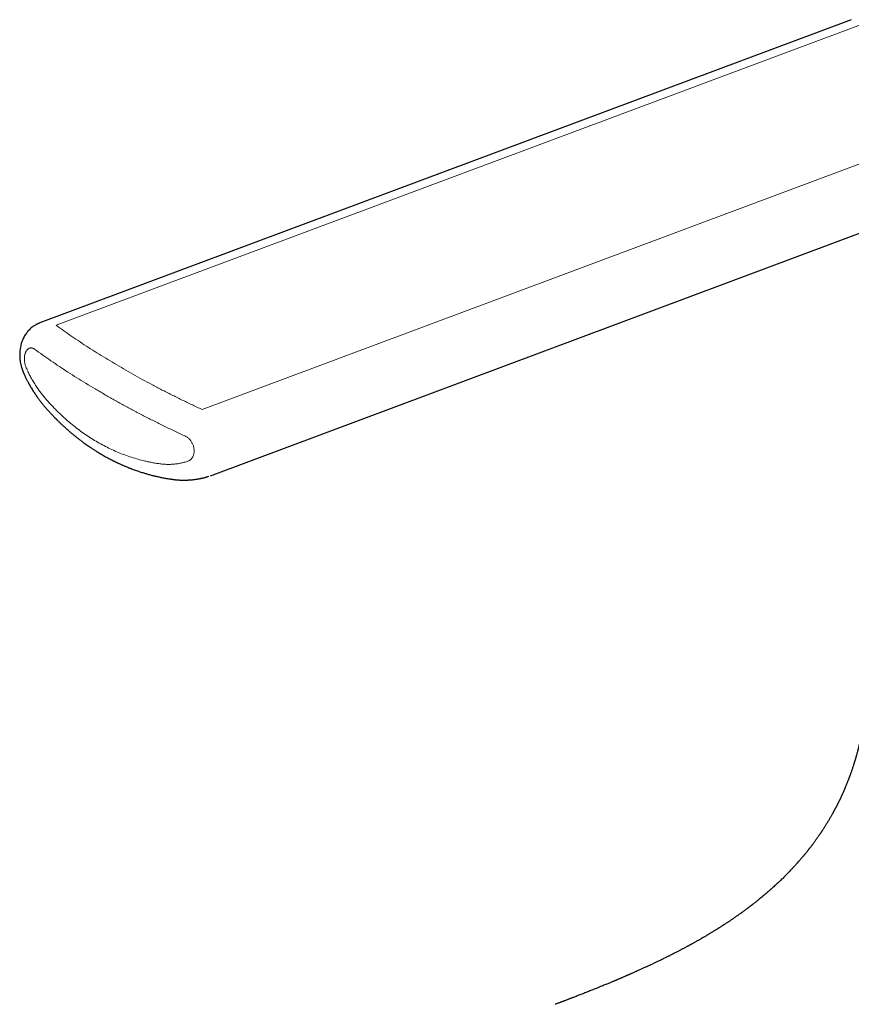
# Model space of a CAD drawing. Units: millimetres. Extents: x 8 to 767, y 12 to 634.
# Drawn here: x 658 to 711, y 250 to 312 of the extents above; entities that cross this region are included whole.
import ezdxf

# ---------------------------------------------------------------- set-up
doc = ezdxf.new("R2010")
doc.units = ezdxf.units.MM

msp = doc.modelspace()

# ---------------------------------------------------------------- linework, layer by layer
at = {"color": 7, "linetype": 'Continuous', "lineweight": 30}
for p, q in [((710.516, 311.885), (659.61, 292.863)), ((670.305, 283.272), (721.261, 302.313))]:
    msp.add_line(p, q, dxfattribs=at)
at = {"color": 8, "linetype": 'Continuous', "lineweight": 0}
for p, q in [((660.634, 292.713), (711.601, 311.758)), ((669.788, 287.429), (720.756, 306.474))]:
    msp.add_line(p, q, dxfattribs=at)
at = {"color": 7, "linetype": 'Continuous', "lineweight": 30}
for points, knots in [([(659.61, 292.863), (659.586, 292.853), (659.541, 292.836), (659.482, 292.809), (659.436, 292.787), (659.399, 292.768), (659.366, 292.75), (659.317, 292.722), (659.255, 292.684), (659.168, 292.624), (659.074, 292.551), (658.976, 292.462), (658.886, 292.369), (658.803, 292.27), (658.724, 292.163), (658.651, 292.048), (658.59, 291.934), (658.538, 291.824), (658.489, 291.704), (658.443, 291.567), (658.404, 291.417), (658.375, 291.263), (658.355, 291.105), (658.347, 290.982), (658.345, 290.896), (658.345, 290.847), (658.345, 290.797), (658.347, 290.747), (658.349, 290.705), (658.351, 290.672), (658.353, 290.648), (658.354, 290.63), (658.356, 290.61), (658.359, 290.583), (658.363, 290.545), (658.369, 290.494), (658.378, 290.433), (658.39, 290.36), (658.407, 290.276), (658.428, 290.181), (658.457, 290.076), (658.492, 289.961), (658.537, 289.838), (658.572, 289.755), (658.591, 289.712)], [0, 0, 0, 0, 0.02159, 0.039105, 0.052585, 0.062905, 0.073135, 0.083554, 0.10833, 0.132861, 0.169503, 0.205478, 0.240768, 0.27499, 0.310676, 0.349708, 0.386513, 0.415828, 0.449631, 0.491957, 0.533453, 0.575873, 0.618679, 0.662077, 0.674792, 0.687868, 0.701306, 0.715096, 0.727485, 0.735329, 0.74152, 0.746067, 0.750485, 0.757229, 0.76776, 0.781341, 0.797972, 0.817652, 0.840383, 0.866168, 0.895011, 0.926921, 0.961911, 1, 1, 1, 1]), ([(658.591, 289.712), (658.608, 289.673), (658.642, 289.599), (658.691, 289.495), (658.737, 289.4), (658.78, 289.315), (658.818, 289.241), (658.852, 289.176), (658.881, 289.121), (658.906, 289.075), (658.925, 289.041), (658.938, 289.017), (658.948, 289), (658.956, 288.985), (658.964, 288.97), (658.975, 288.951), (658.989, 288.926), (659.008, 288.894), (659.029, 288.856), (659.09, 288.753), (659.185, 288.597), (659.317, 288.394), (659.424, 288.239), (659.511, 288.119), (659.573, 288.034), (659.631, 287.959), (659.677, 287.899), (659.715, 287.851), (659.751, 287.807), (659.79, 287.758), (659.842, 287.696), (659.905, 287.622), (659.978, 287.537), (660.054, 287.451), (660.129, 287.367), (660.205, 287.283), (660.28, 287.202), (660.345, 287.131), (660.401, 287.072), (660.448, 287.023), (660.493, 286.976), (660.535, 286.933), (660.571, 286.896), (660.6, 286.866), (660.626, 286.84), (660.652, 286.814), (660.686, 286.78), (660.728, 286.738), (660.78, 286.687), (660.838, 286.63), (660.9, 286.571), (660.963, 286.51), (661.026, 286.451), (661.096, 286.386), (661.173, 286.316), (661.257, 286.24), (661.339, 286.167), (661.418, 286.098), (661.491, 286.035), (661.558, 285.978), (661.619, 285.927), (661.679, 285.876), (661.743, 285.824), (661.811, 285.769), (661.883, 285.71), (661.959, 285.651), (662.036, 285.591), (662.117, 285.529), (662.201, 285.465), (662.288, 285.4), (662.38, 285.333), (662.474, 285.265), (662.556, 285.208), (662.619, 285.163), (662.662, 285.134), (662.692, 285.113), (662.711, 285.1), (662.726, 285.09), (662.744, 285.078), (662.768, 285.062), (662.804, 285.038), (662.852, 285.006), (662.915, 284.964), (662.989, 284.916), (663.076, 284.86), (663.175, 284.798), (663.286, 284.73), (663.41, 284.655), (663.498, 284.604), (663.543, 284.578)], [0, 0, 0, 0, 0.016159, 0.030886, 0.044306, 0.0564, 0.06716, 0.076545, 0.084578, 0.091257, 0.096583, 0.099689, 0.102033, 0.104206, 0.106052, 0.108856, 0.112617, 0.117337, 0.123016, 0.129355, 0.163973, 0.194339, 0.22412, 0.238776, 0.253213, 0.266053, 0.276709, 0.283592, 0.290822, 0.299266, 0.308919, 0.323684, 0.339426, 0.355179, 0.37082, 0.386356, 0.401793, 0.417119, 0.426501, 0.435839, 0.445132, 0.453881, 0.461158, 0.466852, 0.471309, 0.476389, 0.482542, 0.491191, 0.501337, 0.512978, 0.525369, 0.537621, 0.549734, 0.561709, 0.577946, 0.593921, 0.609631, 0.624506, 0.638302, 0.650701, 0.661703, 0.672394, 0.684086, 0.696774, 0.710079, 0.723712, 0.737749, 0.752204, 0.767239, 0.782901, 0.799188, 0.816103, 0.832889, 0.842137, 0.849601, 0.855281, 0.857833, 0.859868, 0.86281, 0.867057, 0.87261, 0.881387, 0.892203, 0.905061, 0.919961, 0.936907, 0.955901, 0.97694, 1, 1, 1, 1]), ([(663.543, 284.578), (663.585, 284.554), (663.669, 284.505), (663.799, 284.433), (663.93, 284.363), (664.058, 284.296), (664.165, 284.241), (664.252, 284.197), (664.321, 284.163), (664.384, 284.133), (664.442, 284.105), (664.498, 284.078), (664.558, 284.05), (664.627, 284.019), (664.703, 283.984), (664.782, 283.949), (664.862, 283.914), (664.94, 283.881), (665.03, 283.844), (665.129, 283.803), (665.237, 283.76), (665.348, 283.717), (665.468, 283.672), (665.599, 283.624), (665.737, 283.576), (665.873, 283.53), (666.003, 283.488), (666.119, 283.452), (666.226, 283.419), (666.329, 283.389), (666.437, 283.359), (666.547, 283.329), (666.658, 283.3), (666.763, 283.274), (666.862, 283.25), (666.957, 283.228), (667.054, 283.206), (667.157, 283.184), (667.265, 283.162), (667.376, 283.14), (667.486, 283.119), (667.593, 283.101), (667.679, 283.086), (667.751, 283.075), (667.814, 283.065), (667.886, 283.054), (667.957, 283.045), (668.023, 283.036), (668.08, 283.03), (668.148, 283.023), (668.228, 283.016), (668.324, 283.009), (668.413, 283.005), (668.496, 283.002), (668.57, 283), (668.643, 283), (668.712, 283), (668.78, 283.001), (668.844, 283.003), (668.907, 283.006), (668.97, 283.009), (669.043, 283.014), (669.133, 283.022), (669.23, 283.032), (669.327, 283.044), (669.415, 283.056), (669.495, 283.068), (669.567, 283.081), (669.635, 283.093), (669.696, 283.106), (669.754, 283.118), (669.812, 283.131), (669.871, 283.145), (669.929, 283.159), (669.976, 283.172), (670.016, 283.182), (670.052, 283.192), (670.096, 283.205), (670.148, 283.22), (670.185, 283.232), (670.205, 283.238)], [0, 0, 0, 0, 0.020484, 0.041719, 0.063548, 0.084326, 0.103569, 0.115339, 0.126389, 0.136493, 0.145631, 0.153997, 0.163387, 0.174234, 0.186539, 0.199386, 0.211927, 0.22416, 0.236086, 0.254032, 0.270731, 0.286565, 0.305742, 0.326288, 0.34749, 0.369057, 0.38902, 0.407173, 0.421984, 0.437745, 0.454112, 0.470835, 0.487849, 0.504006, 0.518478, 0.53223, 0.546776, 0.562215, 0.578353, 0.59479, 0.611721, 0.627668, 0.642109, 0.650154, 0.659315, 0.669785, 0.680714, 0.690008, 0.697968, 0.70499, 0.718145, 0.731684, 0.745396, 0.755723, 0.76643, 0.776439, 0.78656, 0.795379, 0.804917, 0.813865, 0.821649, 0.831663, 0.844748, 0.859558, 0.872958, 0.886088, 0.896947, 0.907307, 0.917049, 0.925917, 0.933661, 0.942223, 0.950993, 0.959571, 0.967271, 0.971331, 0.976605, 0.983126, 0.990989, 1, 1, 1, 1]), ([(711.513, 270.744), (711.513, 270.717), (711.513, 270.668), (711.512, 270.603), (711.512, 270.555), (711.511, 270.52), (711.511, 270.489), (711.51, 270.457), (711.51, 270.409), (711.508, 270.351), (711.507, 270.286), (711.505, 270.223), (711.503, 270.158), (711.501, 270.092), (711.499, 270.031), (711.496, 269.973), (711.494, 269.91), (711.491, 269.84), (711.487, 269.763), (711.483, 269.686), (711.479, 269.616), (711.474, 269.549), (711.47, 269.477), (711.464, 269.393), (711.458, 269.302), (711.45, 269.202), (711.442, 269.103), (711.433, 269.009), (711.425, 268.919), (711.415, 268.82), (711.406, 268.724), (711.397, 268.642), (711.389, 268.577), (711.382, 268.515), (711.375, 268.449), (711.367, 268.384), (711.359, 268.325), (711.349, 268.248), (711.337, 268.155), (711.322, 268.044), (711.306, 267.932), (711.289, 267.826), (711.275, 267.731), (711.262, 267.654), (711.251, 267.587), (711.24, 267.523), (711.229, 267.46), (711.218, 267.394), (711.206, 267.328), (711.192, 267.253), (711.174, 267.159), (711.154, 267.055), (711.131, 266.944), (711.11, 266.84), (711.087, 266.732), (711.062, 266.617), (711.038, 266.515), (711.017, 266.424), (711, 266.353), (710.982, 266.279), (710.964, 266.206), (710.948, 266.14), (710.933, 266.083), (710.92, 266.032), (710.906, 265.978), (710.89, 265.917), (710.87, 265.846), (710.85, 265.772), (710.831, 265.706), (710.817, 265.655), (710.805, 265.611), (710.792, 265.568), (710.779, 265.522), (710.764, 265.474), (710.751, 265.429), (710.739, 265.388), (710.726, 265.347), (710.712, 265.302), (710.698, 265.253), (710.681, 265.199), (710.661, 265.136), (710.634, 265.054), (710.604, 264.961), (710.574, 264.873), (710.548, 264.794), (710.521, 264.718), (710.497, 264.648), (710.477, 264.591), (710.46, 264.543), (710.441, 264.49), (710.42, 264.436), (710.402, 264.385), (710.385, 264.34), (710.367, 264.291), (710.34, 264.221), (710.305, 264.131), (710.263, 264.023), (710.223, 263.923), (710.18, 263.818), (710.146, 263.737), (710.119, 263.673), (710.102, 263.633), (710.084, 263.591), (710.063, 263.543), (710.042, 263.496), (710.024, 263.453), (710.006, 263.414), (709.988, 263.373), (709.967, 263.325), (709.944, 263.275), (709.922, 263.227), (709.901, 263.182), (709.879, 263.134), (709.855, 263.082), (709.831, 263.031), (709.809, 262.986), (709.789, 262.943), (709.766, 262.897), (709.743, 262.849), (709.721, 262.805), (709.702, 262.766), (709.682, 262.726), (709.66, 262.682), (709.636, 262.634), (709.613, 262.59), (709.593, 262.551), (709.573, 262.511), (709.549, 262.467), (709.525, 262.419), (709.502, 262.376), (709.481, 262.337), (709.462, 262.301), (709.441, 262.262), (709.419, 262.222), (709.398, 262.184), (709.38, 262.15), (709.362, 262.118), (709.343, 262.083), (709.311, 262.027), (709.272, 261.958), (709.223, 261.871), (709.176, 261.79), (709.127, 261.706), (709.078, 261.624), (709.029, 261.542), (708.975, 261.455), (708.924, 261.372), (708.869, 261.284), (708.819, 261.204), (708.77, 261.128), (708.728, 261.064), (708.692, 261.009), (708.661, 260.962), (708.632, 260.919), (708.605, 260.879), (708.576, 260.835), (708.544, 260.788), (708.513, 260.743), (708.478, 260.692), (708.434, 260.629), (708.384, 260.557), (708.331, 260.482), (708.279, 260.41), (708.227, 260.338), (708.18, 260.274), (708.138, 260.217), (708.102, 260.168), (708.068, 260.123), (708.032, 260.076), (707.994, 260.025), (707.957, 259.977), (707.925, 259.936), (707.895, 259.898), (707.864, 259.858), (707.833, 259.818), (707.804, 259.781), (707.775, 259.744), (707.74, 259.7), (707.699, 259.65), (707.663, 259.605), (707.633, 259.568), (707.605, 259.534), (707.573, 259.496), (707.541, 259.456), (707.51, 259.42), (707.483, 259.387), (707.427, 259.321), (707.34, 259.218), (707.228, 259.09), (707.119, 258.966), (707.008, 258.842), (706.89, 258.713), (706.771, 258.587), (706.668, 258.478), (706.577, 258.384), (706.494, 258.298), (706.409, 258.212), (706.32, 258.124), (706.235, 258.039), (706.146, 257.953), (706.059, 257.869), (705.93, 257.746), (705.757, 257.585), (705.541, 257.389), (705.321, 257.195), (705.1, 257.005), (704.876, 256.818), (704.708, 256.681), (704.597, 256.593), (704.545, 256.551), (704.49, 256.507), (704.438, 256.466), (704.392, 256.43), (704.355, 256.402), (704.321, 256.376), (704.286, 256.348), (704.249, 256.32), (704.213, 256.292), (704.18, 256.267), (704.148, 256.243), (704.115, 256.217), (704.077, 256.189), (704.038, 256.159), (703.993, 256.125), (703.936, 256.083), (703.861, 256.027), (703.778, 255.966), (703.695, 255.906), (703.616, 255.848), (703.541, 255.795), (703.468, 255.743), (703.395, 255.692), (703.324, 255.642), (703.251, 255.591), (703.178, 255.54), (703.1, 255.487), (703.022, 255.434), (702.949, 255.384), (702.88, 255.338), (702.814, 255.294), (702.747, 255.249), (702.679, 255.204), (702.616, 255.163), (702.561, 255.127), (702.511, 255.094), (702.464, 255.064), (702.413, 255.031), (702.359, 254.996), (702.3, 254.959), (702.242, 254.922), (702.189, 254.888), (702.14, 254.858), (702.091, 254.827), (702.038, 254.794), (701.978, 254.757), (701.915, 254.718), (701.854, 254.68), (701.797, 254.646), (701.739, 254.61), (701.677, 254.573), (701.615, 254.535), (701.56, 254.502), (701.498, 254.465), (701.425, 254.422), (701.343, 254.374), (701.256, 254.323), (701.166, 254.27), (701.072, 254.216), (700.984, 254.166), (700.9, 254.118), (700.823, 254.074), (700.752, 254.034), (700.684, 253.996), (700.61, 253.955), (700.535, 253.913), (700.469, 253.877), (700.415, 253.847), (700.37, 253.822), (700.324, 253.797), (700.274, 253.77), (700.212, 253.737), (700.144, 253.7), (700.071, 253.661), (700, 253.623), (699.929, 253.585), (699.859, 253.548), (699.789, 253.511), (699.715, 253.473), (699.633, 253.43), (699.545, 253.384), (699.454, 253.337), (699.369, 253.294), (699.291, 253.254), (699.216, 253.216), (699.141, 253.178), (699.069, 253.142), (698.99, 253.102), (698.899, 253.057), (698.794, 253.005), (698.682, 252.95), (698.573, 252.897), (698.467, 252.846), (698.369, 252.799), (698.276, 252.754), (698.184, 252.71), (698.091, 252.666), (697.993, 252.62), (697.906, 252.579), (697.826, 252.541), (697.755, 252.508), (697.68, 252.474), (697.599, 252.436), (697.514, 252.397), (697.424, 252.356), (697.332, 252.314), (697.236, 252.27), (697.139, 252.226), (697.047, 252.185), (696.959, 252.146), (696.876, 252.109), (696.795, 252.073), (696.721, 252.04), (696.655, 252.011), (696.601, 251.987), (696.557, 251.968), (696.517, 251.951), (696.475, 251.932), (696.425, 251.911), (696.368, 251.886), (696.304, 251.858), (696.238, 251.829), (696.17, 251.8), (696.103, 251.771), (696.034, 251.742), (695.964, 251.712), (695.895, 251.682), (695.834, 251.656), (695.783, 251.635), (695.746, 251.619), (695.715, 251.606), (695.686, 251.594), (695.646, 251.577), (695.592, 251.554), (695.518, 251.523), (695.432, 251.487), (695.335, 251.447), (695.23, 251.403), (695.115, 251.356), (694.99, 251.305), (694.858, 251.251), (694.72, 251.194), (694.536, 251.119), (694.311, 251.029), (694.05, 250.925), (693.797, 250.825), (693.552, 250.729), (693.316, 250.637), (693.134, 250.567), (693.005, 250.517), (692.925, 250.486), (692.847, 250.456), (692.77, 250.427), (692.696, 250.398), (692.62, 250.369), (692.555, 250.345), (692.5, 250.324), (692.458, 250.308), (692.416, 250.292), (692.376, 250.277), (692.335, 250.262), (692.291, 250.245), (692.239, 250.225), (692.178, 250.202), (692.108, 250.176), (692.029, 250.146), (691.973, 250.125), (691.944, 250.114)], [0, 0, 0, 0, 0.002311, 0.004142, 0.005494, 0.006373, 0.007142, 0.008062, 0.009133, 0.011195, 0.012948, 0.014599, 0.016568, 0.018455, 0.020171, 0.021737, 0.023379, 0.025449, 0.02768, 0.029928, 0.031971, 0.033576, 0.03568, 0.038062, 0.040657, 0.043475, 0.046555, 0.049037, 0.051467, 0.054273, 0.057482, 0.059605, 0.061323, 0.063016, 0.06494, 0.066937, 0.06859, 0.07003, 0.073501, 0.076581, 0.079596, 0.083107, 0.085816, 0.087765, 0.089796, 0.091609, 0.093327, 0.095249, 0.097315, 0.099071, 0.101838, 0.105477, 0.108228, 0.111572, 0.114608, 0.117734, 0.121661, 0.123676, 0.125771, 0.127968, 0.130259, 0.132292, 0.13386, 0.135326, 0.136909, 0.138657, 0.140793, 0.143347, 0.145274, 0.146797, 0.14796, 0.149226, 0.150674, 0.152217, 0.153559, 0.154774, 0.155931, 0.157313, 0.158894, 0.16036, 0.162308, 0.164637, 0.167939, 0.170845, 0.172823, 0.175243, 0.177906, 0.179287, 0.180641, 0.182343, 0.184222, 0.185786, 0.187061, 0.188536, 0.190317, 0.193764, 0.19701, 0.200571, 0.203345, 0.207018, 0.2084, 0.209543, 0.210866, 0.21247, 0.214146, 0.215523, 0.216653, 0.217926, 0.219473, 0.221353, 0.2229, 0.224185, 0.22574, 0.227626, 0.229358, 0.230736, 0.23211, 0.233645, 0.235367, 0.23685, 0.23805, 0.239294, 0.240825, 0.24255, 0.244055, 0.24527, 0.24653, 0.248083, 0.249826, 0.251324, 0.252533, 0.253766, 0.255072, 0.256524, 0.257855, 0.259016, 0.260015, 0.261171, 0.262635, 0.265858, 0.268375, 0.271669, 0.274356, 0.277241, 0.280427, 0.282986, 0.286619, 0.289365, 0.29242, 0.295286, 0.297651, 0.29948, 0.301335, 0.302831, 0.304152, 0.305802, 0.307736, 0.309415, 0.310751, 0.313459, 0.316549, 0.318874, 0.321921, 0.324705, 0.32713, 0.329298, 0.331279, 0.33282, 0.334566, 0.336747, 0.338709, 0.340241, 0.341588, 0.343224, 0.344941, 0.346375, 0.347551, 0.349356, 0.351607, 0.353593, 0.35479, 0.356091, 0.357684, 0.359434, 0.360925, 0.362133, 0.363421, 0.369128, 0.374774, 0.379467, 0.384766, 0.390503, 0.39605, 0.401225, 0.40484, 0.408507, 0.412644, 0.416409, 0.420441, 0.42422, 0.428261, 0.432045, 0.441473, 0.450989, 0.460362, 0.469984, 0.479374, 0.488898, 0.491205, 0.493342, 0.495532, 0.49807, 0.499892, 0.501312, 0.502607, 0.50414, 0.505712, 0.507287, 0.50865, 0.509825, 0.511169, 0.512794, 0.514557, 0.516025, 0.518362, 0.521585, 0.525314, 0.528628, 0.531836, 0.535017, 0.537737, 0.54084, 0.543906, 0.546431, 0.549744, 0.552876, 0.555826, 0.559237, 0.561764, 0.564203, 0.567212, 0.569955, 0.572414, 0.574809, 0.576592, 0.578466, 0.580455, 0.582648, 0.585054, 0.587538, 0.589593, 0.59144, 0.593385, 0.595473, 0.597795, 0.600574, 0.603025, 0.60509, 0.607342, 0.610016, 0.61253, 0.614702, 0.616577, 0.619929, 0.623318, 0.626338, 0.630325, 0.634082, 0.637429, 0.640767, 0.644133, 0.646469, 0.649181, 0.652217, 0.655241, 0.65807, 0.659983, 0.661653, 0.663431, 0.665412, 0.667589, 0.670712, 0.673489, 0.676181, 0.679084, 0.681879, 0.684421, 0.687414, 0.690591, 0.69412, 0.697777, 0.701306, 0.704085, 0.707053, 0.710139, 0.712969, 0.715501, 0.719481, 0.723617, 0.727945, 0.7326, 0.736456, 0.740434, 0.744157, 0.747423, 0.751341, 0.755034, 0.759021, 0.761618, 0.764436, 0.767462, 0.770392, 0.77406, 0.777453, 0.781071, 0.784919, 0.788763, 0.792584, 0.795778, 0.79919, 0.802444, 0.805377, 0.807982, 0.81021, 0.811813, 0.813225, 0.814884, 0.816845, 0.819109, 0.821674, 0.824448, 0.827053, 0.829715, 0.832434, 0.835212, 0.838047, 0.840685, 0.842541, 0.844027, 0.845165, 0.846269, 0.847445, 0.849959, 0.852746, 0.856356, 0.86023, 0.864367, 0.869091, 0.874117, 0.879445, 0.885074, 0.890916, 0.901799, 0.912393, 0.922699, 0.932714, 0.942438, 0.951777, 0.955167, 0.958483, 0.961727, 0.964897, 0.967995, 0.971064, 0.9744, 0.976227, 0.978029, 0.979779, 0.981479, 0.983128, 0.985012, 0.987204, 0.989799, 0.992798, 0.996198, 1, 1, 1, 1])]:
    msp.add_open_spline(points, degree=3, knots=knots, dxfattribs=at)
at = {"color": 8, "linetype": 'Continuous', "lineweight": 0}
for points, knots in [([(660.634, 292.713), (660.796, 292.596), (661.119, 292.362), (661.62, 292.013), (662.132, 291.666), (662.656, 291.322), (663.192, 290.98), (663.739, 290.641), (664.296, 290.305), (664.677, 290.083), (664.867, 289.972)], [0, 0, 0, 0, 0.125006, 0.250003, 0.375, 0.499998, 0.624993, 0.749999, 0.875006, 1, 1, 1, 1]), ([(658.755, 290.049), (658.744, 290.076), (658.722, 290.129), (658.695, 290.213), (658.673, 290.299), (658.656, 290.386), (658.644, 290.475), (658.638, 290.562), (658.638, 290.649), (658.643, 290.733), (658.654, 290.815), (658.671, 290.892), (658.692, 290.964), (658.719, 291.031), (658.751, 291.092), (658.787, 291.146), (658.827, 291.192), (658.871, 291.23), (658.917, 291.259), (658.967, 291.28), (659.018, 291.292), (659.071, 291.294), (659.125, 291.288), (659.178, 291.272), (659.232, 291.247), (659.267, 291.223), (659.284, 291.212)], [0, 0, 0, 0, 0.0416519, 0.0833034, 0.125036, 0.1668861, 0.2088543, 0.2509178, 0.2930428, 0.3351951, 0.3773482, 0.4194862, 0.4615886, 0.5036245, 0.5455705, 0.5874098, 0.6291309, 0.670727, 0.7121963, 0.7535421, 0.7947743, 0.8359093, 0.8769697, 0.9179839, 0.9589836, 1, 1, 1, 1]), ([(659.284, 291.212), (659.451, 291.091), (659.786, 290.848), (660.303, 290.488), (660.832, 290.13), (661.373, 289.774), (661.926, 289.422), (662.492, 289.071), (663.068, 288.724), (663.461, 288.495), (663.658, 288.381)], [0, 0, 0, 0, 0.125015, 0.250022, 0.375017, 0.500008, 0.625001, 0.750003, 0.87501, 1, 1, 1, 1]), ([(663.236, 285.378), (663.107, 285.454), (662.849, 285.607), (662.47, 285.858), (662.097, 286.123), (661.731, 286.405), (661.373, 286.702), (661.023, 287.014), (660.729, 287.296), (660.488, 287.541), (660.297, 287.743), (660.108, 287.951), (659.925, 288.16), (659.75, 288.37), (659.579, 288.594), (659.411, 288.835), (659.244, 289.096), (659.114, 289.32), (659.017, 289.501), (658.948, 289.635), (658.881, 289.771), (658.816, 289.909), (658.775, 290.002), (658.755, 290.049)], [0, 0, 0, 0, 0.072891, 0.145801, 0.218697, 0.29163, 0.364562, 0.437511, 0.510509, 0.553088, 0.595671, 0.638315, 0.680917, 0.722009, 0.76163, 0.805985, 0.850452, 0.89493, 0.915936, 0.936965, 0.95799, 0.978961, 1, 1, 1, 1]), ([(669.788, 287.429), (669.571, 287.53), (669.137, 287.733), (668.498, 288.042), (667.868, 288.355), (667.247, 288.671), (666.636, 288.991), (666.036, 289.315), (665.445, 289.641), (665.06, 289.862), (664.867, 289.972)], [0, 0, 0, 0, 0.125006, 0.250003, 0.375, 0.499998, 0.624993, 0.749999, 0.875006, 1, 1, 1, 1]), ([(668.742, 285.752), (668.518, 285.856), (668.07, 286.066), (667.409, 286.386), (666.758, 286.709), (666.117, 287.036), (665.486, 287.367), (664.865, 287.701), (664.255, 288.039), (663.857, 288.267), (663.658, 288.381)], [0, 0, 0, 0, 0.125015, 0.250022, 0.375017, 0.500008, 0.625001, 0.750003, 0.87501, 1, 1, 1, 1]), ([(668.903, 284.191), (668.924, 284.199), (668.966, 284.215), (669.024, 284.25), (669.078, 284.292), (669.126, 284.342), (669.169, 284.399), (669.206, 284.462), (669.236, 284.531), (669.26, 284.604), (669.277, 284.682), (669.287, 284.763), (669.289, 284.847), (669.285, 284.932), (669.273, 285.018), (669.253, 285.104), (669.227, 285.188), (669.194, 285.27), (669.155, 285.349), (669.11, 285.425), (669.059, 285.495), (669.003, 285.56), (668.943, 285.619), (668.879, 285.671), (668.812, 285.717), (668.766, 285.74), (668.742, 285.752)], [0, 0, 0, 0, 0.041652, 0.083303, 0.125036, 0.166886, 0.208854, 0.250918, 0.293043, 0.335195, 0.377348, 0.419486, 0.461589, 0.503624, 0.54557, 0.58741, 0.629131, 0.670727, 0.712196, 0.753542, 0.794774, 0.835909, 0.87697, 0.917984, 0.958984, 1, 1, 1, 1]), ([(663.236, 285.378), (663.367, 285.305), (663.627, 285.158), (664.025, 284.96), (664.428, 284.777), (664.836, 284.612), (665.248, 284.464), (665.665, 284.335), (666.026, 284.238), (666.332, 284.167), (666.579, 284.116), (666.828, 284.071), (667.075, 284.033), (667.317, 284.002), (667.561, 283.986), (667.81, 283.986), (668.066, 284.003), (668.275, 284.032), (668.437, 284.063), (668.555, 284.089), (668.672, 284.119), (668.788, 284.152), (668.865, 284.178), (668.903, 284.191)], [0, 0, 0, 0, 0.072891, 0.145801, 0.218697, 0.29163, 0.364562, 0.437511, 0.510509, 0.553088, 0.595671, 0.638315, 0.680917, 0.722009, 0.76163, 0.805985, 0.850452, 0.89493, 0.915936, 0.936965, 0.95799, 0.978961, 1, 1, 1, 1])]:
    msp.add_open_spline(points, degree=3, knots=knots, dxfattribs=at)

doc.saveas('drawing.dxf')
